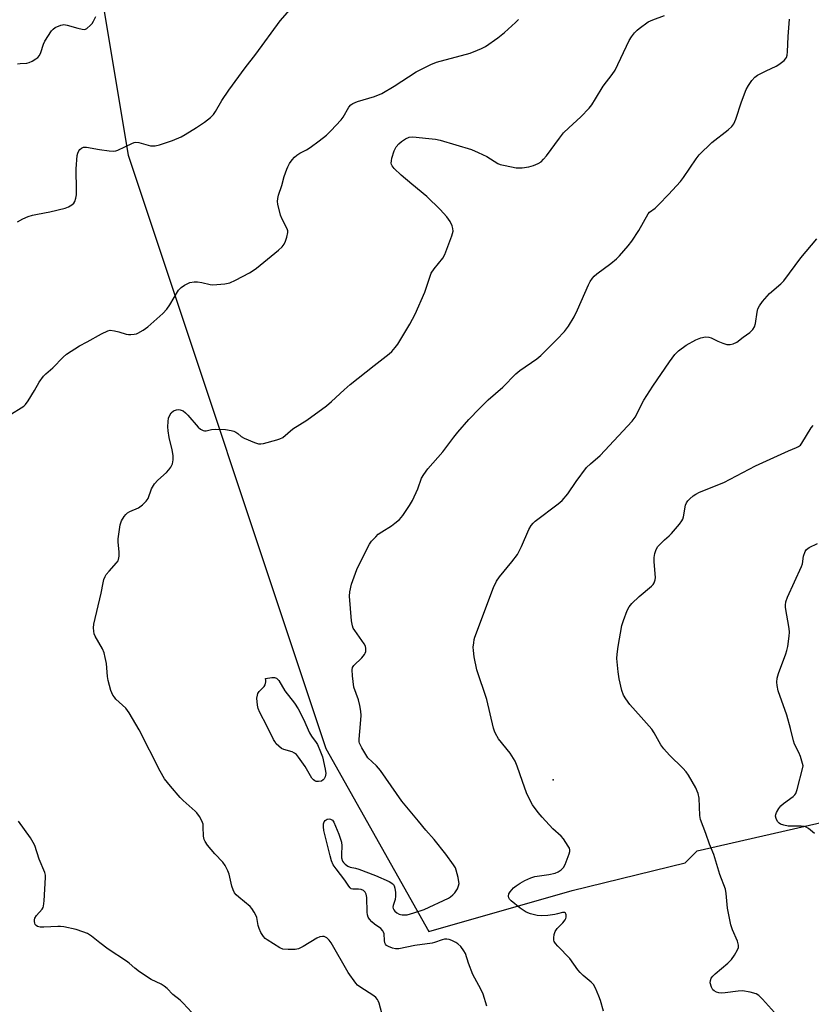
# Model space of a CAD drawing. Units: inches. Extents: x 1297764 to 1303764, y 537448 to 541449.
# Drawn here: x 1300380 to 1300647, y 540302 to 540633 of the extents above; entities that cross this region are included whole.
import ezdxf

# ---------------------------------------------------------------- set-up
doc = ezdxf.new("R2010")
doc.units = ezdxf.units.IN
doc.header["$MEASUREMENT"] = 0
for name, color, linetype in [('ELEV-Spot Elevation', 7, 'Continuous'), ('NTRL-Trees', 3, 'Continuous'), ('Undefined', 1, 'Continuous')]:
    doc.layers.add(name, color=color, linetype=linetype)

msp = doc.modelspace()

# ---------------------------------------------------------------- linework, layer by layer
at = {"layer": 'ELEV-Spot Elevation'}
msp.add_point((1300559.69, 540377.14, 486.5), dxfattribs=at)
at = {"layer": 'NTRL-Trees'}
msp.add_polyline3d([(1300403.65, 540665.43, 0), (1300416.67, 540587.31, 0), (1300483.22, 540387.66, 0), (1300517.88, 540326.13, 0), (1300566.13, 540339.94, 0), (1300604.25, 540349.19, 0), (1300608.25, 540353.19, 0), (1300678.5, 540369.25, 0), (1300710.63, 540383.31, 0), (1300730.75, 540387.31, 0), (1300762.75, 540386.31, 0), (1300795.88, 540373.25, 0), (1300853.12, 540332.12, 0), (1300867.12, 540326.13, 0), (1300929.37, 540307.06, 0)], dxfattribs=at)
at = {"layer": 'Undefined'}
for points, elevation in [([(1300379.41, 540564.95), (1300381.12, 540565.93), (1300382.95, 540566.73), (1300384.38, 540567.14), (1300386.13, 540567.53), (1300390.2, 540568.24), (1300395.4, 540569.5), (1300396.5, 540569.91), (1300397.69, 540570.62), (1300398.29, 540571.14), (1300398.7, 540571.81), (1300399, 540572.86), (1300399.19, 540573.97), (1300399.25, 540575.42), (1300399.11, 540582.71), (1300399.49, 540587.2), (1300399.69, 540588.06), (1300400.02, 540588.85), (1300400.33, 540589.28), (1300400.9, 540589.75), (1300401.57, 540590.05), (1300402.64, 540590.06), (1300406.98, 540589.2), (1300410.18, 540588.76), (1300411.62, 540588.66), (1300412.44, 540588.76), (1300413.2, 540589.02), (1300417.83, 540591.27), (1300418.62, 540591.57), (1300419.16, 540591.67), (1300420.25, 540591.56), (1300424.13, 540590.51), (1300425.09, 540590.44), (1300425.73, 540590.51), (1300427.13, 540590.88), (1300431.58, 540592.31), (1300434.51, 540593.53), (1300435.8, 540594.25), (1300439.61, 540596.63), (1300442.29, 540598.44), (1300444.39, 540599.99), (1300445.42, 540601.06), (1300446.03, 540602), (1300448.13, 540605.7), (1300450.51, 540609.23), (1300455.99, 540616.74), (1300459.62, 540621.33), (1300467.81, 540632.57), (1300472.66, 540638.03)], 478), ([(1300376.42, 540499.7), (1300381.45, 540502.86), (1300382.09, 540503.45), (1300382.95, 540504.63), (1300385.14, 540508.16), (1300386.65, 540510.96), (1300388.09, 540513.01), (1300388.86, 540513.81), (1300391.21, 540515.77), (1300394.74, 540519.39), (1300395.85, 540520.35), (1300400.22, 540523.22), (1300402.88, 540524.53), (1300407.68, 540527.26), (1300409.78, 540528.24), (1300410.61, 540528.4), (1300412.05, 540528.25), (1300413.49, 540527.93), (1300415.93, 540527.11), (1300416.74, 540526.96), (1300417.55, 540526.95), (1300418.62, 540527.06), (1300419.41, 540527.24), (1300419.92, 540527.45), (1300421.65, 540528.45), (1300423.3, 540529.58), (1300428.32, 540534.05), (1300429.61, 540535.52), (1300430.64, 540536.93), (1300433.6, 540541.87), (1300434.51, 540542.83), (1300435.58, 540543.64), (1300437.43, 540544.45), (1300438.84, 540544.72), (1300440, 540544.69), (1300441.45, 540544.52), (1300444.24, 540543.81), (1300445.09, 540543.73), (1300449.19, 540544.08), (1300450.9, 540544.44), (1300452.78, 540545.31), (1300457.53, 540547.78), (1300458.77, 540548.5), (1300459.87, 540549.32), (1300467.27, 540555.35), (1300468.49, 540556.49), (1300469.14, 540557.36), (1300469.6, 540558.38), (1300470.05, 540559.72), (1300470.4, 540561.33), (1300470.36, 540561.83), (1300470.14, 540562.54), (1300468.46, 540565.8), (1300467.96, 540567.15), (1300467.05, 540570.9), (1300466.94, 540571.77), (1300467.02, 540572.73), (1300467.3, 540573.83), (1300468.36, 540577.09), (1300469.16, 540580.2), (1300470.01, 540582.69), (1300470.36, 540583.45), (1300471, 540584.53), (1300471.85, 540585.74), (1300472.61, 540586.63), (1300473.47, 540587.35), (1300474.39, 540587.98), (1300476.64, 540589.11), (1300477.88, 540589.9), (1300480.99, 540592.12), (1300483.46, 540594.08), (1300484.91, 540595.55), (1300488.32, 540599.23), (1300489.01, 540600.19), (1300490.92, 540603.46), (1300491.61, 540604.26), (1300492.3, 540604.75), (1300493.88, 540605.45), (1300499.59, 540607.09), (1300502.05, 540608.09), (1300506.18, 540610.6), (1300513.63, 540615.43), (1300518.56, 540617.87), (1300520.48, 540618.59), (1300531.78, 540621.72), (1300534.28, 540622.63), (1300535.63, 540623.21), (1300536.95, 540623.91), (1300541.07, 540626.83), (1300543.32, 540628.65), (1300547.04, 540632), (1300548.07, 540633.03)], 480), ([(1300379.36, 540618.03), (1300380.22, 540618.18), (1300382.49, 540618.34), (1300383.25, 540618.53), (1300384.28, 540619.02), (1300385.53, 540619.77), (1300386.24, 540620.26), (1300386.82, 540620.84), (1300387.28, 540621.85), (1300388.07, 540624.66), (1300388.57, 540625.71), (1300390.82, 540629.14), (1300391.4, 540629.77), (1300392.1, 540630.26), (1300393.94, 540631.09), (1300394.48, 540631.23), (1300395.02, 540631.27), (1300396.11, 540631.09), (1300399.74, 540630.06), (1300401.17, 540629.73), (1300401.99, 540629.68), (1300402.71, 540629.94), (1300403.95, 540631.05), (1300404.51, 540631.7), (1300404.97, 540632.43), (1300405.7, 540634.02)], 476), ([(1300502.02, 540298.58), (1300501.17, 540301.93), (1300500.86, 540302.72), (1300500.56, 540303.21), (1300500.01, 540303.87), (1300499.34, 540304.44), (1300494.6, 540307.5), (1300493.91, 540308.05), (1300493.31, 540308.69), (1300490.66, 540312.26), (1300484.94, 540322.26), (1300484.29, 540323.22), (1300483.52, 540323.97), (1300483.07, 540324.24), (1300482.59, 540324.41), (1300482.05, 540324.44), (1300481.22, 540324.29), (1300480.15, 540323.83), (1300475.58, 540321.09), (1300474.03, 540320.3), (1300472.9, 540320.07), (1300470.5, 540320.03), (1300468.73, 540320.16), (1300467.67, 540320.56), (1300463.47, 540323.26), (1300462.79, 540323.79), (1300462.22, 540324.41), (1300461.31, 540325.81), (1300460.7, 540327.06), (1300460.42, 540328.09), (1300459.91, 540330.84), (1300459.6, 540331.62), (1300459.05, 540332.61), (1300458.26, 540333.8), (1300457.7, 540334.45), (1300453.86, 540337.64), (1300453.03, 540338.45), (1300452.48, 540339.11), (1300451.97, 540340.08), (1300451.5, 540341.37), (1300450.68, 540345.44), (1300450.25, 540346.49), (1300449.31, 540348.26), (1300448.54, 540349.46), (1300445.78, 540352.25), (1300443.37, 540355.18), (1300442.55, 540356.36), (1300442.24, 540357.1), (1300442.03, 540358.14), (1300441.93, 540361.37), (1300441.84, 540362.23), (1300441.46, 540363.29), (1300440.6, 540364.78), (1300439.79, 540365.98), (1300439.21, 540366.63), (1300435.2, 540370.14), (1300434.17, 540371.15), (1300430.87, 540374.99), (1300428.86, 540377.5), (1300427.42, 540380.02), (1300420.29, 540393.91), (1300416.93, 540399.66), (1300415.8, 540401.2), (1300412.53, 540404.31), (1300411.98, 540404.95), (1300411.51, 540405.66), (1300410.85, 540407.23), (1300409.86, 540410.51), (1300409.65, 540411.95), (1300409.32, 540416.33), (1300408.93, 540418.27), (1300408.51, 540419.91), (1300407.97, 540421.22), (1300405.55, 540425.51), (1300405.23, 540426.3), (1300405.05, 540427.14), (1300404.98, 540428.3), (1300405.12, 540429.47), (1300407.59, 540439.92), (1300408.16, 540443.45), (1300408.43, 540444.55), (1300408.84, 540445.55), (1300409.26, 540446.25), (1300410.19, 540447.35), (1300412.76, 540450.12), (1300413.23, 540450.8), (1300413.43, 540451.3), (1300413.56, 540452.41), (1300413.56, 540453.85), (1300413.23, 540457.06), (1300413.23, 540458.23), (1300413.98, 540462.92), (1300414.37, 540464.33), (1300415.26, 540465.78), (1300415.8, 540466.44), (1300416.42, 540467.01), (1300417.16, 540467.42), (1300420.09, 540468.66), (1300421.48, 540469.69), (1300422.73, 540470.89), (1300423.33, 540471.83), (1300424.54, 540475.07), (1300425.55, 540476.72), (1300426.66, 540478.01), (1300429.53, 540480.59), (1300430.36, 540481.42), (1300430.97, 540482.32), (1300431.52, 540483.52), (1300431.78, 540484.86), (1300431.75, 540486.26), (1300431.41, 540488.2), (1300430.4, 540492.28), (1300430.08, 540494.54), (1300429.97, 540495.96), (1300430.07, 540497.7), (1300430.25, 540498.84), (1300430.52, 540499.64), (1300431.12, 540500.58), (1300431.91, 540501.31), (1300432.87, 540501.65), (1300433.64, 540501.72), (1300434.14, 540501.67), (1300435.1, 540501.3), (1300435.97, 540500.68), (1300436.75, 540499.89), (1300440.21, 540495.85), (1300441.01, 540495.17), (1300441.89, 540494.71), (1300442.36, 540494.62), (1300442.86, 540494.63), (1300444.71, 540495.05), (1300446.16, 540495.15), (1300449.4, 540495.05), (1300451.36, 540494.72), (1300452.16, 540494.49), (1300452.9, 540494.17), (1300453.56, 540493.69), (1300454.69, 540492.65), (1300455.67, 540492.08), (1300459.14, 540490.62), (1300460.5, 540490.21), (1300461.33, 540490.2), (1300462.17, 540490.34), (1300466.67, 540491.5), (1300467.76, 540491.84), (1300468.7, 540492.32), (1300472.08, 540495.21), (1300476.79, 540498.13), (1300483.37, 540502.97), (1300485.13, 540504.44), (1300489.39, 540508.41), (1300491.43, 540510.18), (1300499.44, 540516.58), (1300504.53, 540520.5), (1300505.4, 540521.27), (1300506.58, 540522.59), (1300507.41, 540523.79), (1300511.48, 540530.51), (1300513.28, 540533.89), (1300516.55, 540541.22), (1300518.3, 540546.62), (1300518.71, 540547.65), (1300519.64, 540549.06), (1300522.58, 540552.64), (1300523.32, 540553.87), (1300525.62, 540560.15), (1300525.87, 540560.98), (1300526.02, 540561.81), (1300525.97, 540562.66), (1300525.76, 540563.51), (1300525.03, 540564.99), (1300523.91, 540566.57), (1300521.69, 540569.08), (1300517.17, 540573.45), (1300512.2, 540577.54), (1300508.6, 540580.62), (1300506.24, 540582.87), (1300505.52, 540583.75), (1300505.31, 540584.21), (1300505.22, 540584.7), (1300505.27, 540585.49), (1300505.41, 540586.29), (1300506.22, 540588.84), (1300506.9, 540590.12), (1300507.8, 540591.21), (1300508.63, 540591.97), (1300510.03, 540592.88), (1300511.24, 540593.38), (1300512.52, 540593.47), (1300517.93, 540593), (1300520.11, 540592.71), (1300521.74, 540592.35), (1300532.2, 540589.24), (1300534.51, 540588.26), (1300537.44, 540586.88), (1300541.13, 540584.54), (1300541.92, 540584.22), (1300543.6, 540583.82), (1300547.3, 540583.1), (1300548.15, 540583.05), (1300549.29, 540583.11), (1300551.51, 540583.44), (1300553.13, 540583.83), (1300554.71, 540584.49), (1300555.67, 540585.13), (1300556.52, 540585.95), (1300557.49, 540587.07), (1300561.83, 540593.02), (1300563.25, 540594.81), (1300564.98, 540596.6), (1300569.01, 540600.29), (1300571.87, 540603.2), (1300572.81, 540604.31), (1300574.05, 540606.25), (1300576.58, 540610.56), (1300579.61, 540614.45), (1300580.6, 540615.92), (1300585.32, 540625.93), (1300586.09, 540627.19), (1300587.19, 540628.55), (1300587.99, 540629.4), (1300588.66, 540629.97), (1300591.78, 540632.2), (1300593.32, 540632.9), (1300597.28, 540634.3)], 482), ([(1300537.39, 540300.91), (1300536.16, 540304.97), (1300535.41, 540306.68), (1300532.73, 540311.59), (1300531.29, 540315.39), (1300530.19, 540318.64), (1300529.69, 540319.63), (1300528.69, 540321), (1300527.68, 540321.98), (1300526.93, 540322.43), (1300525.6, 540323.06), (1300524.78, 540323.35), (1300523.96, 540323.48), (1300523.14, 540323.46), (1300522.34, 540323.32), (1300519.8, 540322.38), (1300518.98, 540322.16), (1300513.14, 540321.39), (1300507.74, 540320.3), (1300506.71, 540320.28), (1300505.67, 540320.48), (1300504.34, 540321), (1300503.65, 540321.43), (1300503.29, 540321.85), (1300503.1, 540322.29), (1300502.96, 540323.04), (1300502.79, 540325.3), (1300502.64, 540325.82), (1300502.41, 540326.28), (1300501.66, 540327.07), (1300499.53, 540328.6), (1300498.64, 540329.35), (1300497.86, 540330.19), (1300497.42, 540330.89), (1300497.2, 540331.71), (1300497.11, 540332.59), (1300496.99, 540337.5), (1300496.77, 540338.62), (1300496.43, 540339.36), (1300495.83, 540339.89), (1300495.08, 540340.25), (1300494.25, 540340.39), (1300492.27, 540340.39), (1300491.76, 540340.5), (1300491.36, 540340.74), (1300490.89, 540341.3), (1300489.58, 540343.41), (1300486.65, 540347.13), (1300485.69, 540348.58), (1300485.13, 540349.9), (1300484.64, 540351.54), (1300482.57, 540360.09), (1300482.36, 540361.37), (1300482.44, 540362.32), (1300482.68, 540363.04), (1300482.94, 540363.44), (1300483.59, 540363.84), (1300484.34, 540364), (1300484.82, 540363.94), (1300485.41, 540363.52), (1300485.89, 540362.87), (1300487.6, 540358.82), (1300488.17, 540357.2), (1300488.44, 540356.1), (1300488.57, 540354.97), (1300488.42, 540351.98), (1300488.51, 540350.83), (1300488.85, 540349.76), (1300489.16, 540349.33), (1300489.75, 540348.76), (1300490.65, 540348.1), (1300491.37, 540347.74), (1300493.16, 540347.43), (1300494.3, 540347.11), (1300499.95, 540344.94), (1300504.5, 540342.95), (1300505.39, 540342.38), (1300505.94, 540341.86), (1300506.21, 540341.42), (1300506.44, 540340.62), (1300506.63, 540339.17), (1300506.68, 540337.99), (1300506.52, 540336.88), (1300505.86, 540334.8), (1300505.79, 540334.28), (1300505.84, 540333.78), (1300506.04, 540333.33), (1300506.4, 540332.93), (1300507.08, 540332.4), (1300507.84, 540331.96), (1300508.38, 540331.76), (1300508.91, 540331.66), (1300509.73, 540331.65), (1300510.57, 540331.75), (1300512.82, 540332.32), (1300516.35, 540333.49), (1300524.46, 540337.29), (1300525.13, 540337.73), (1300526.01, 540338.47), (1300526.62, 540339.07), (1300527.13, 540339.73), (1300527.5, 540340.46), (1300527.89, 540341.47), (1300528.04, 540342.26), (1300528.03, 540342.81), (1300527.77, 540344.21), (1300527.11, 540346.73), (1300526.81, 540347.52), (1300526.23, 540348.52), (1300523.65, 540352.08), (1300519.71, 540357.07), (1300516.85, 540360.17), (1300514.44, 540363.17), (1300508.79, 540369.93), (1300501.57, 540380.26), (1300500.2, 540381.79), (1300497.38, 540384.58), (1300495.33, 540387.85), (1300494.56, 540389.42), (1300494.44, 540389.96), (1300494.42, 540390.79), (1300494.92, 540395.93), (1300495.06, 540398.82), (1300495.02, 540400.24), (1300494.69, 540402.12), (1300494.18, 540404.03), (1300492.66, 540408.35), (1300492.17, 540412.12), (1300492.03, 540414.14), (1300492.16, 540414.93), (1300492.59, 540415.61), (1300495.34, 540418.24), (1300496.23, 540419.29), (1300496.47, 540419.75), (1300496.61, 540420.27), (1300496.65, 540421.34), (1300496.51, 540422.13), (1300496.15, 540422.9), (1300492.91, 540427.41), (1300492.45, 540428.14), (1300492.12, 540428.93), (1300491.85, 540430.65), (1300491.11, 540438.9), (1300491.24, 540440.35), (1300491.86, 540442.93), (1300493.61, 540447.9), (1300497.29, 540455.44), (1300497.89, 540456.47), (1300498.61, 540457.4), (1300500, 540458.94), (1300500.86, 540459.75), (1300502.05, 540460.59), (1300505.28, 540462.64), (1300506.45, 540463.48), (1300507.98, 540464.75), (1300509.08, 540466.07), (1300511.32, 540469.44), (1300512.35, 540471.17), (1300514.14, 540475.08), (1300515.44, 540478.61), (1300516.16, 540479.88), (1300517.55, 540481.76), (1300522.54, 540487.48), (1300526.31, 540492.48), (1300527.61, 540494.1), (1300531.3, 540498.34), (1300534.98, 540502.11), (1300537.9, 540504.98), (1300542.75, 540509.29), (1300547.16, 540513.75), (1300548.53, 540514.86), (1300554.26, 540518.85), (1300555.63, 540519.88), (1300560.98, 540525.26), (1300563.53, 540527.97), (1300564.95, 540529.76), (1300566.81, 540532.94), (1300567.94, 540535.33), (1300571.67, 540543.76), (1300572.22, 540544.8), (1300573.04, 540545.96), (1300573.6, 540546.6), (1300574.48, 540547.37), (1300579.18, 540550.94), (1300581.04, 540552.44), (1300582.08, 540553.48), (1300585, 540556.79), (1300586.26, 540558.39), (1300588.64, 540561.96), (1300591.73, 540567.59), (1300592.22, 540568.14), (1300594.06, 540569.51), (1300595.33, 540570.7), (1300598.59, 540574.06), (1300602.58, 540578.43), (1300603.67, 540579.82), (1300607.85, 540586.15), (1300608.91, 540587.51), (1300613.12, 540591.58), (1300618.67, 540595.83), (1300619.94, 540597), (1300620.53, 540597.93), (1300621.21, 540599.45), (1300623.16, 540605.28), (1300624.79, 540609.48), (1300625.48, 540610.78), (1300626.69, 540612.45), (1300627.65, 540613.55), (1300628.58, 540614.23), (1300631.45, 540615.71), (1300634.81, 540617.26), (1300635.78, 540617.81), (1300637.48, 540619.21), (1300638.01, 540619.82), (1300638.27, 540620.27), (1300638.54, 540621), (1300638.7, 540622.16), (1300638.91, 540627.23), (1300639.29, 540633.17)], 484), ([(1300576.67, 540299.25), (1300575.63, 540302.91), (1300575.15, 540304.29), (1300574.01, 540307), (1300573.31, 540308.26), (1300572.52, 540309.07), (1300569.83, 540311.27), (1300568.79, 540312.25), (1300568.07, 540313.17), (1300565.4, 540317.06), (1300561.29, 540321.15), (1300560.52, 540322.03), (1300560.07, 540322.73), (1300559.92, 540323.22), (1300559.92, 540324.01), (1300560.1, 540325.09), (1300560.43, 540326.13), (1300561.06, 540327.07), (1300562.96, 540328.98), (1300563.8, 540330.03), (1300564.04, 540330.47), (1300564.17, 540330.95), (1300564.15, 540331.67), (1300564.01, 540332.09), (1300563.88, 540332.25), (1300563.53, 540332.47), (1300562.84, 540332.54), (1300561.19, 540331.99), (1300560.32, 540331.8), (1300557.92, 540331.53), (1300555.83, 540331.4), (1300554.37, 540331.53), (1300552.07, 540332.06), (1300550.71, 540332.59), (1300548.62, 540333.91), (1300545.59, 540336.39), (1300545.01, 540337), (1300544.77, 540337.46), (1300544.72, 540337.95), (1300544.87, 540338.73), (1300545.24, 540339.48), (1300545.8, 540340.16), (1300546.44, 540340.79), (1300547.3, 540341.47), (1300548.65, 540342.36), (1300550.15, 540343.23), (1300552.22, 540344.2), (1300553.57, 540344.65), (1300558.27, 540345.27), (1300560.39, 540345.73), (1300561.43, 540346.16), (1300562.42, 540346.8), (1300563.22, 540347.62), (1300563.74, 540348.65), (1300565.12, 540352.22), (1300565.33, 540353.04), (1300565.35, 540353.57), (1300565.22, 540354.08), (1300564.85, 540354.84), (1300563.2, 540357.27), (1300562.42, 540358.12), (1300559.67, 540360.67), (1300556.01, 540364.53), (1300554.72, 540366.13), (1300552.82, 540368.76), (1300551.8, 540370.57), (1300550.78, 540372.71), (1300549.4, 540376.53), (1300547.65, 540381.77), (1300546.94, 540383.36), (1300545.31, 540386.11), (1300541.35, 540390.98), (1300540.29, 540392.7), (1300539.94, 540393.48), (1300539.62, 540394.57), (1300537.44, 540404.2), (1300534.05, 540414.16), (1300533.19, 540418.56), (1300532.88, 540420.62), (1300532.86, 540421.77), (1300532.98, 540423.2), (1300533.15, 540424.32), (1300533.36, 540425.15), (1300539.61, 540441.9), (1300540.7, 540444), (1300541.62, 540445.48), (1300545.8, 540450.47), (1300547.73, 540452.99), (1300549.06, 540455.62), (1300551.6, 540461.39), (1300552.32, 540462.68), (1300553.05, 540463.55), (1300553.71, 540464.14), (1300561.47, 540469.98), (1300562.78, 540471.13), (1300564.72, 540473.36), (1300567.47, 540477.56), (1300570.99, 540482.23), (1300572.27, 540483.47), (1300575.61, 540486.33), (1300586.37, 540497.8), (1300587.35, 540499.2), (1300590.33, 540504.85), (1300593.33, 540509.66), (1300598.87, 540517.76), (1300600.75, 540520.26), (1300601.98, 540521.47), (1300604.52, 540523.44), (1300607.83, 540525.24), (1300609.42, 540525.91), (1300611.08, 540526.22), (1300612.17, 540526.15), (1300612.94, 540525.87), (1300615.24, 540524.74), (1300616.86, 540524.1), (1300618.22, 540523.68), (1300619.31, 540523.58), (1300620.35, 540523.83), (1300621.59, 540524.39), (1300623.72, 540526.14), (1300625.93, 540527.63), (1300626.98, 540528.65), (1300627.58, 540529.61), (1300627.88, 540530.72), (1300628.45, 540534.52), (1300628.69, 540535.65), (1300629.17, 540536.69), (1300630.25, 540538.1), (1300632.63, 540540.77), (1300636.4, 540544.01), (1300637.43, 540545.04), (1300643.18, 540552.84), (1300648.56, 540559.24)], 486), ([(1300635.33, 540297.69), (1300630.24, 540303.35), (1300628.99, 540304.55), (1300628.05, 540305.15), (1300626.11, 540305.68), (1300623.52, 540306.08), (1300622.05, 540305.99), (1300617.61, 540305.4), (1300616.42, 540305.36), (1300615.55, 540305.48), (1300614.7, 540305.72), (1300613.94, 540306.07), (1300613.55, 540306.42), (1300613.02, 540307.4), (1300612.64, 540308.77), (1300612.69, 540309.6), (1300612.99, 540310.37), (1300613.49, 540311.04), (1300614.3, 540311.84), (1300618.56, 540315.48), (1300619.82, 540316.69), (1300620.83, 540318.12), (1300621.84, 540319.88), (1300622.11, 540320.67), (1300622.15, 540321.49), (1300621.85, 540322.88), (1300620.11, 540326.67), (1300619.58, 540328.37), (1300618.45, 540333.93), (1300618, 540338.9), (1300617.73, 540340.29), (1300615.86, 540345.28), (1300613.87, 540352.06), (1300612.4, 540355.46), (1300611.21, 540359.07), (1300609.35, 540363.73), (1300609.14, 540365.14), (1300608.87, 540370.91), (1300608.6, 540372.58), (1300608.28, 540373.37), (1300607.74, 540374.39), (1300605.28, 540378.68), (1300604.5, 540379.85), (1300603.36, 540381.11), (1300598.9, 540385.47), (1300596.97, 540387.57), (1300596.02, 540388.9), (1300593.74, 540392.9), (1300592.94, 540394.13), (1300589.37, 540398.27), (1300585.53, 540402.5), (1300584.17, 540404.34), (1300583.48, 540405.61), (1300582.85, 540407.24), (1300581.98, 540411.16), (1300581.64, 540413.49), (1300581.24, 540417.95), (1300581.32, 540419.4), (1300581.61, 540422), (1300582.92, 540429.11), (1300583.44, 540430.79), (1300584.65, 540434.11), (1300585.32, 540435.38), (1300586.26, 540436.44), (1300588.76, 540438.86), (1300592.84, 540442.29), (1300593.44, 540442.92), (1300593.74, 540443.38), (1300594.09, 540444.4), (1300594.17, 540445.25), (1300593.74, 540450.5), (1300593.73, 540451.95), (1300593.99, 540453.32), (1300594.43, 540454.64), (1300594.99, 540455.61), (1300595.96, 540456.69), (1300597.22, 540457.92), (1300598.78, 540459.2), (1300599.6, 540460.02), (1300602.24, 540463.16), (1300603.1, 540464.32), (1300603.37, 540464.82), (1300603.61, 540465.62), (1300604.28, 540469.59), (1300604.61, 540470.35), (1300605.08, 540471.02), (1300605.76, 540471.69), (1300606.91, 540472.65), (1300607.82, 540473.28), (1300608.99, 540473.95), (1300617.17, 540477.24), (1300627.85, 540482.83), (1300638.96, 540487.86), (1300641.68, 540488.94), (1300642.39, 540489.31), (1300643, 540489.78), (1300643.53, 540490.44), (1300646.63, 540495.6), (1300647.31, 540496.38)], 488), ([(1300438.03, 540298.84), (1300435.17, 540302.03), (1300434.14, 540302.98), (1300431.7, 540304.86), (1300429.72, 540306.87), (1300428.71, 540307.75), (1300427.72, 540308.32), (1300424.35, 540309.97), (1300420.5, 540312.52), (1300418.87, 540313.7), (1300417, 540315.45), (1300416.11, 540316.16), (1300409.89, 540320.2), (1300407.14, 540322.26), (1300404.31, 540324.53), (1300402.9, 540325.37), (1300401.33, 540326.02), (1300399.1, 540326.74), (1300395.02, 540327.62), (1300393.84, 540327.78), (1300392.96, 540327.8), (1300388.21, 540327.55), (1300387.04, 540327.56), (1300386.51, 540327.64), (1300386.05, 540327.82), (1300385.67, 540328.11), (1300385.36, 540328.47), (1300385.15, 540328.92), (1300385.07, 540329.45), (1300385.09, 540330), (1300385.22, 540330.53), (1300385.81, 540331.47), (1300387.7, 540333.65), (1300387.97, 540334.12), (1300388.14, 540334.65), (1300388.35, 540336.36), (1300388.82, 540344.24), (1300388.76, 540345.1), (1300388.54, 540345.9), (1300386.66, 540350.4), (1300385.2, 540355.03), (1300384.65, 540356.08), (1300383.7, 540357.58), (1300379.69, 540363.27)], 480)]:
    msp.add_lwpolyline(points, dxfattribs=dict(at, elevation=elevation))
at = {"layer": 'Undefined', "elevation": 484}
msp.add_lwpolyline([(1300480.67, 540376.54), (1300479.91, 540376.62), (1300479.45, 540376.82), (1300479.05, 540377.12), (1300478.53, 540377.69), (1300476.18, 540381.62), (1300474.01, 540384.77), (1300473.27, 540385.66), (1300472.61, 540386.16), (1300471.86, 540386.54), (1300469.03, 540387.36), (1300468.25, 540387.73), (1300467.35, 540388.45), (1300466.52, 540389.29), (1300465.99, 540389.99), (1300465.55, 540390.76), (1300463.33, 540395.33), (1300460.97, 540399.77), (1300460.39, 540401.14), (1300460.14, 540402.27), (1300459.98, 540404.57), (1300460.13, 540405.67), (1300460.33, 540406.18), (1300460.76, 540406.88), (1300462.38, 540408.59), (1300462.74, 540409.14), (1300463, 540410.08), (1300463.02, 540410.64), (1300462.91, 540411.2), (1300464.99, 540411.57), (1300465.92, 540411.58), (1300466.62, 540411.3), (1300467.39, 540410.57), (1300469.41, 540407.04), (1300472.64, 540402.93), (1300473.88, 540401.01), (1300475.69, 540397.53), (1300477.68, 540392.92), (1300478.37, 540391.84), (1300479.94, 540389.75), (1300480.38, 540388.98), (1300481.42, 540386.51), (1300482.02, 540384.83), (1300482.94, 540380.71), (1300483.14, 540379.24), (1300483.11, 540378.67), (1300482.96, 540378.19), (1300482.6, 540377.52), (1300482.28, 540377.13), (1300481.69, 540376.72)], close=True, dxfattribs=at)
at = {"layer": 'Undefined'}
msp.add_polyline3d([(1300647.78, 540359.11, 490), (1300645.7, 540360.76, 490), (1300644.95, 540361.2, 490), (1300644.43, 540361.38, 490), (1300643.29, 540361.5, 490), (1300638.88, 540361.56, 490), (1300637.41, 540361.86, 490), (1300636.31, 540362.24, 490), (1300635.84, 540362.53, 490), (1300635.33, 540363.14, 490), (1300634.85, 540364.12, 490), (1300634.66, 540364.89, 490), (1300634.69, 540365.41, 490), (1300634.98, 540366.19, 490), (1300635.73, 540367.47, 490), (1300636.45, 540368.41, 490), (1300637.3, 540369.16, 490), (1300640.55, 540371.54, 490), (1300641.14, 540372.11, 490), (1300641.45, 540372.56, 490), (1300641.92, 540373.88, 490), (1300643.87, 540381.24, 490), (1300643.88, 540381.8, 490), (1300643.74, 540382.66, 490), (1300643.06, 540384.94, 490), (1300642.49, 540386.29, 490), (1300641.05, 540389.15, 490), (1300640.63, 540390.22, 490), (1300639.67, 540394.36, 490), (1300638.44, 540398.89, 490), (1300635.55, 540407.11, 490), (1300635.17, 540408.86, 490), (1300635.05, 540410.03, 490), (1300635.2, 540411.34, 490), (1300635.62, 540412.95, 490), (1300638.11, 540419.53, 490), (1300638.46, 540420.62, 490), (1300638.72, 540422.03, 490), (1300639.17, 540425.45, 490), (1300639.28, 540426.87, 490), (1300639.2, 540428.04, 490), (1300637.98, 540435.12, 490), (1300637.97, 540435.95, 490), (1300638.11, 540437.01, 490), (1300638.71, 540438.6, 490), (1300643.42, 540448.96, 490), (1300643.67, 540449.79, 490), (1300644.06, 540452.38, 490), (1300644.6, 540454, 490), (1300645.07, 540454.65, 490), (1300645.95, 540455.27, 490), (1300648.73, 540456.69, 490)], dxfattribs=at)

doc.saveas('drawing.dxf')
